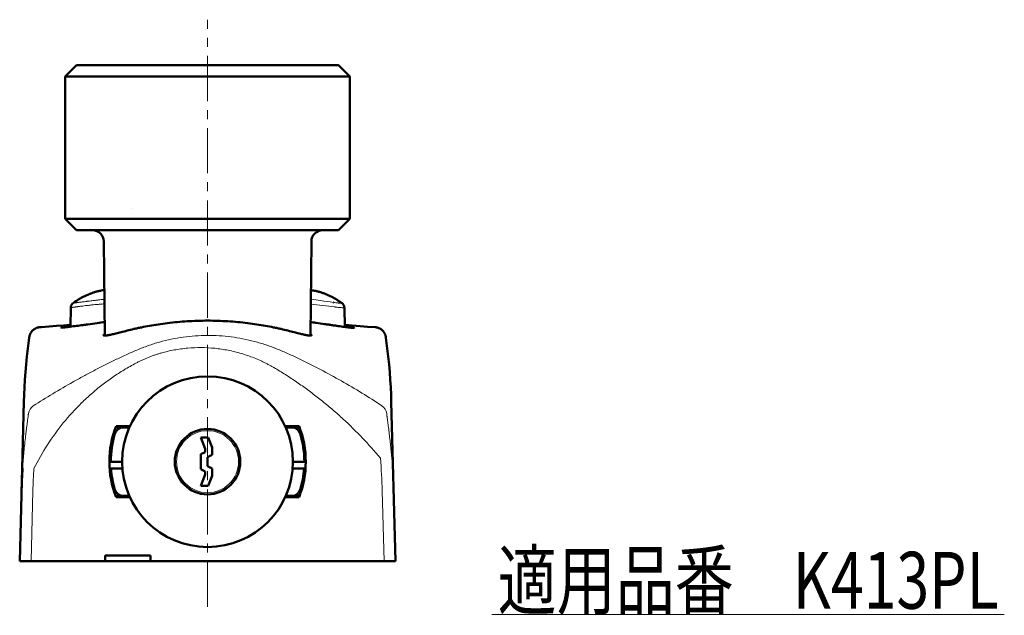
# Model space of a CAD drawing. Units: millimetres. Extents: x -420 to 400, y -297 to 282.
# Drawn here: x 227 to 400, y -281 to -176 of the extents above; entities that cross this region are included whole.
import ezdxf
from ezdxf.enums import TextEntityAlignment as Align

# ---------------------------------------------------------------- set-up
doc = ezdxf.new("R2010")
doc.units = ezdxf.units.MM
doc.header["$LTSCALE"] = 0.25
doc.linetypes.add('CENTER', pattern=[50.8, 31.75, -6.35, 6.35, -6.35])
doc.layers.add('Layer0016', color=7, linetype='Continuous')
doc.styles.add('dcStyle0', font='HGRSMP.TTF', dxfattribs={"width": 0.693989})

# ---------------------------------------------------------------- blocks, each defined once
blk = doc.blocks.new('DC_GROUP_K413PL_30')
at = {"layer": 'Layer0016', "color": 3, "linetype": 'Continuous', "lineweight": 50}
for p, q in [((236.18, -226.53), (236.15, -226.58)), ((236.21, -226.49), (236.18, -226.53)), ((236.24, -226.44), (236.21, -226.49)), ((236.28, -226.4), (236.24, -226.44)), ((236.31, -226.36), (236.28, -226.4)), ((236.35, -226.33), (236.31, -226.36)), ((236.39, -226.29), (236.35, -226.33)), ((236.42, -226.27), (236.39, -226.29)), ((236.02, -226.94), (236.01, -226.99)), ((236.01, -226.99), (236.01, -227.04)), ((236.01, -227.04), (236.01, -227.07)), ((236.03, -226.88), (236.02, -226.94)), ((236.04, -226.83), (236.03, -226.88)), ((236.06, -226.78), (236.04, -226.83)), ((236.08, -226.72), (236.06, -226.78)), ((236.1, -226.67), (236.08, -226.72)), ((236.12, -226.63), (236.1, -226.67)), ((236.15, -226.58), (236.12, -226.63))]:
    blk.add_line(p, q, dxfattribs=at)
blk = doc.blocks.new('DC_GROUP_K413PL_31')
at = {"layer": 'Layer0016', "color": 3, "linetype": 'Continuous', "lineweight": 50}
for p, q in [((283.69, -226.31), (283.67, -226.3)), ((283.72, -226.34), (283.69, -226.31)), ((283.75, -226.36), (283.72, -226.34)), ((283.78, -226.39), (283.75, -226.36)), ((283.81, -226.42), (283.78, -226.39)), ((283.84, -226.45), (283.81, -226.42)), ((283.86, -226.49), (283.84, -226.45)), ((283.89, -226.52), (283.86, -226.49)), ((283.92, -226.56), (283.89, -226.52)), ((283.94, -226.6), (283.92, -226.56)), ((283.97, -226.65), (283.94, -226.6)), ((283.99, -226.69), (283.97, -226.65)), ((284.01, -226.74), (283.99, -226.69)), ((284.03, -226.78), (284.01, -226.74)), ((284.04, -226.83), (284.03, -226.78)), ((284.05, -226.89), (284.04, -226.83)), ((284.07, -226.94), (284.05, -226.89)), ((284.07, -226.99), (284.07, -226.94)), ((284.08, -227.05), (284.07, -226.99)), ((284.08, -227.09), (284.08, -227.05))]:
    blk.add_line(p, q, dxfattribs=at)
blk = doc.blocks.new('DC_GROUP_K413PL_32')
at = {"layer": 'Layer0016', "color": 3, "linetype": 'Continuous', "lineweight": 50}
for p, q in [((291.36, -232.29), (291.36, -232.28)), ((291.37, -232.3), (291.36, -232.29))]:
    blk.add_line(p, q, dxfattribs=at)
blk = doc.blocks.new('DC_GROUP_K413PL_33')
at = {"layer": 'Layer0016', "color": 3, "linetype": 'Continuous', "lineweight": 50}
for p, q in [((289.62, -230.53), (289.51, -230.51)), ((289.72, -230.54), (289.62, -230.53)), ((289.82, -230.56), (289.72, -230.54)), ((289.92, -230.59), (289.82, -230.56)), ((290.02, -230.62), (289.92, -230.59)), ((290.11, -230.65), (290.02, -230.62)), ((290.2, -230.69), (290.11, -230.65)), ((290.28, -230.73), (290.2, -230.69)), ((290.36, -230.77), (290.28, -230.73)), ((290.44, -230.82), (290.36, -230.77)), ((290.51, -230.87), (290.44, -230.82)), ((290.58, -230.92), (290.51, -230.87)), ((290.64, -230.97), (290.58, -230.92)), ((290.7, -231.02), (290.64, -230.97)), ((290.76, -231.07), (290.7, -231.02)), ((290.81, -231.12), (290.76, -231.07)), ((290.85, -231.17), (290.81, -231.12)), ((290.9, -231.22), (290.85, -231.17)), ((290.94, -231.27), (290.9, -231.22)), ((290.98, -231.32), (290.94, -231.27)), ((291.01, -231.36), (290.98, -231.32)), ((291.04, -231.41), (291.01, -231.36)), ((291.07, -231.45), (291.04, -231.41)), ((291.09, -231.49), (291.07, -231.45)), ((291.11, -231.53), (291.09, -231.49)), ((291.14, -231.57), (291.11, -231.53)), ((291.15, -231.6), (291.14, -231.57)), ((291.17, -231.64), (291.15, -231.6)), ((291.19, -231.67), (291.17, -231.64)), ((291.2, -231.7), (291.19, -231.67)), ((291.21, -231.73), (291.2, -231.7)), ((291.22, -231.75), (291.21, -231.73)), ((291.23, -231.78), (291.22, -231.75)), ((291.24, -231.8), (291.23, -231.78)), ((291.25, -231.82), (291.24, -231.8)), ((291.26, -231.85), (291.25, -231.82)), ((291.26, -231.87), (291.26, -231.85)), ((291.27, -231.88), (291.26, -231.87)), ((291.28, -231.9), (291.27, -231.88)), ((291.28, -231.92), (291.28, -231.9)), ((291.29, -231.94), (291.28, -231.92)), ((291.29, -231.95), (291.29, -231.94)), ((291.3, -231.97), (291.29, -231.95)), ((291.3, -231.98), (291.3, -231.97)), ((291.3, -231.99), (291.3, -231.98)), ((291.31, -232.01), (291.3, -231.99)), ((291.31, -232.02), (291.31, -232.01)), ((291.31, -232.03), (291.31, -232.02)), ((291.32, -232.04), (291.31, -232.03)), ((291.32, -232.05), (291.32, -232.04)), ((291.32, -232.07), (291.32, -232.05)), ((291.32, -232.08), (291.32, -232.07)), ((291.33, -232.09), (291.32, -232.08)), ((291.33, -232.1), (291.33, -232.09))]:
    blk.add_line(p, q, dxfattribs=at)
blk = doc.blocks.new('DC_GROUP_K413PL_34')
at = {"layer": 'Layer0016', "color": 3, "linetype": 'Continuous', "lineweight": 50}
for p, q in [((228.87, -231.75), (228.86, -231.78)), ((228.88, -231.73), (228.87, -231.75)), ((228.89, -231.7), (228.88, -231.73)), ((228.9, -231.67), (228.89, -231.7)), ((228.92, -231.64), (228.9, -231.67)), ((228.94, -231.6), (228.92, -231.64)), ((228.95, -231.57), (228.94, -231.6)), ((228.98, -231.53), (228.95, -231.57)), ((229, -231.49), (228.98, -231.53)), ((229.02, -231.45), (229, -231.49)), ((229.05, -231.41), (229.02, -231.45)), ((229.08, -231.36), (229.05, -231.41)), ((229.12, -231.31), (229.08, -231.36)), ((229.15, -231.26), (229.12, -231.31)), ((229.19, -231.22), (229.15, -231.26)), ((229.24, -231.16), (229.19, -231.22)), ((229.29, -231.11), (229.24, -231.16)), ((229.34, -231.06), (229.29, -231.11)), ((229.39, -231.01), (229.34, -231.06)), ((229.45, -230.96), (229.39, -231.01)), ((229.52, -230.91), (229.45, -230.96)), ((229.58, -230.86), (229.52, -230.91)), ((229.66, -230.82), (229.58, -230.86)), ((229.73, -230.77), (229.66, -230.82)), ((229.81, -230.73), (229.73, -230.77)), ((229.9, -230.69), (229.81, -230.73)), ((229.99, -230.65), (229.9, -230.69)), ((230.08, -230.62), (229.99, -230.65)), ((230.17, -230.59), (230.08, -230.62)), ((230.27, -230.56), (230.17, -230.59)), ((230.37, -230.54), (230.27, -230.56)), ((230.47, -230.52), (230.37, -230.54)), ((230.58, -230.51), (230.47, -230.52)), ((228.77, -232.07), (228.76, -232.08)), ((228.76, -232.08), (228.76, -232.09)), ((228.76, -232.09), (228.76, -232.1)), ((228.78, -232.02), (228.77, -232.03)), ((228.77, -232.03), (228.77, -232.04)), ((228.77, -232.04), (228.77, -232.06)), ((228.77, -232.06), (228.77, -232.07)), ((228.79, -231.98), (228.78, -231.99)), ((228.78, -231.99), (228.78, -232.01)), ((228.78, -232.01), (228.78, -232.02)), ((228.8, -231.95), (228.79, -231.97)), ((228.79, -231.97), (228.79, -231.98)), ((228.81, -231.92), (228.8, -231.94)), ((228.8, -231.94), (228.8, -231.95)), ((228.82, -231.88), (228.81, -231.9)), ((228.81, -231.9), (228.81, -231.92)), ((228.83, -231.85), (228.82, -231.87)), ((228.82, -231.87), (228.82, -231.88)), ((228.84, -231.82), (228.83, -231.85)), ((228.85, -231.8), (228.84, -231.82)), ((228.86, -231.78), (228.85, -231.8))]:
    blk.add_line(p, q, dxfattribs=at)
blk = doc.blocks.new('DC_GROUP_K413PL_35')
at = {"layer": 'Layer0016', "color": 3, "linetype": 'Continuous', "lineweight": 50}
for p, q in [((228.65, -232.83), (228.47, -234.26)), ((228.72, -232.3), (228.65, -232.83)), ((228.47, -234.26), (228.31, -235.67)), ((228.31, -235.67), (228.17, -237.05)), ((228.05, -238.43), (227.95, -239.77)), ((228.17, -237.05), (228.05, -238.43)), ((227.95, -239.77), (227.88, -241.08)), ((227.88, -241.08), (227.82, -242.37)), ((227.82, -242.37), (227.78, -243.65))]:
    blk.add_line(p, q, dxfattribs=at)
blk = doc.blocks.new('DC_GROUP_K413PL_36')
at = {"layer": 'Layer0016', "color": 3, "linetype": 'Continuous', "lineweight": 50}
for p, q in [((236.48, -226.23), (236.42, -226.27)), ((236.61, -226.14), (236.48, -226.23)), ((236.74, -226.05), (236.61, -226.14)), ((236.87, -225.96), (236.74, -226.05)), ((237, -225.87), (236.87, -225.96)), ((237.14, -225.79), (237, -225.87)), ((237.27, -225.7), (237.14, -225.79)), ((237.4, -225.62), (237.27, -225.7)), ((237.54, -225.54), (237.4, -225.62)), ((237.67, -225.46), (237.54, -225.54)), ((237.8, -225.39), (237.67, -225.46)), ((237.93, -225.31), (237.8, -225.39)), ((238.07, -225.24), (237.93, -225.31)), ((238.2, -225.17), (238.07, -225.24)), ((238.33, -225.11), (238.2, -225.17)), ((238.46, -225.04), (238.33, -225.11)), ((238.59, -224.98), (238.46, -225.04)), ((238.72, -224.92), (238.59, -224.98))]:
    blk.add_line(p, q, dxfattribs=at)
blk = doc.blocks.new('DC_GROUP_K413PL_37')
at = {"layer": 'Layer0016', "color": 3, "linetype": 'Continuous', "lineweight": 50}
for p, q in [((291.44, -232.83), (291.37, -232.3)), ((291.62, -234.26), (291.44, -232.83)), ((291.78, -235.67), (291.62, -234.26)), ((291.92, -237.05), (291.78, -235.67)), ((292.04, -238.43), (291.92, -237.05)), ((292.13, -239.77), (292.04, -238.43)), ((292.21, -241.08), (292.13, -239.77)), ((292.27, -242.37), (292.21, -241.08)), ((292.31, -243.65), (292.27, -242.37))]:
    blk.add_line(p, q, dxfattribs=at)
blk = doc.blocks.new('DC_GROUP_K413PL_38')
at = {"layer": 'Layer0016', "color": 3, "linetype": 'Continuous', "lineweight": 50}
for p, q in [((279.27, -224.19), (279.17, -224.16)), ((279.38, -224.21), (279.27, -224.19)), ((279.49, -224.24), (279.38, -224.21)), ((279.6, -224.27), (279.49, -224.24)), ((279.71, -224.31), (279.6, -224.27)), ((279.83, -224.34), (279.71, -224.31)), ((279.95, -224.38), (279.83, -224.34)), ((280.07, -224.41), (279.95, -224.38)), ((280.19, -224.45), (280.07, -224.41)), ((280.31, -224.5), (280.19, -224.45)), ((280.43, -224.54), (280.31, -224.5)), ((280.56, -224.59), (280.43, -224.54)), ((280.68, -224.63), (280.56, -224.59)), ((280.81, -224.68), (280.68, -224.63)), ((280.94, -224.74), (280.81, -224.68)), ((281.07, -224.79), (280.94, -224.74)), ((281.2, -224.85), (281.07, -224.79)), ((281.33, -224.91), (281.2, -224.85)), ((281.46, -224.97), (281.33, -224.91)), ((281.6, -225.03), (281.46, -224.97)), ((281.73, -225.1), (281.6, -225.03)), ((281.86, -225.17), (281.73, -225.1)), ((282, -225.24), (281.86, -225.17)), ((282.13, -225.31), (282, -225.24)), ((282.26, -225.38), (282.13, -225.31)), ((282.4, -225.46), (282.26, -225.38)), ((282.53, -225.54), (282.4, -225.46)), ((282.67, -225.62), (282.53, -225.54)), ((282.8, -225.7), (282.67, -225.62)), ((282.94, -225.79), (282.8, -225.7)), ((283.07, -225.88), (282.94, -225.79)), ((283.21, -225.97), (283.07, -225.88)), ((283.34, -226.06), (283.21, -225.97)), ((283.47, -226.15), (283.34, -226.06)), ((283.6, -226.25), (283.47, -226.15)), ((283.67, -226.3), (283.6, -226.25))]:
    blk.add_line(p, q, dxfattribs=at)
blk = doc.blocks.new('DC_GROUP_K413PL_39')
at = {"layer": 'Layer0016', "color": 3, "linetype": 'Continuous', "lineweight": 50}
for p, q in [((230.89, -230.49), (230.58, -230.51)), ((232.22, -230.39), (230.89, -230.49))]:
    blk.add_line(p, q, dxfattribs=at)
blk = doc.blocks.new('DC_GROUP_K413PL_40')
at = {"layer": 'Layer0016', "color": 3, "linetype": 'Continuous', "lineweight": 50}
for p, q in [((239.97, -224.43), (239.86, -224.47)), ((240.09, -224.39), (239.97, -224.43)), ((240.2, -224.35), (240.09, -224.39)), ((240.32, -224.32), (240.2, -224.35)), ((240.43, -224.29), (240.32, -224.32)), ((240.54, -224.26), (240.43, -224.29)), ((240.65, -224.23), (240.54, -224.26)), ((240.75, -224.2), (240.65, -224.23)), ((240.86, -224.17), (240.75, -224.2)), ((240.96, -224.15), (240.86, -224.17)), ((241.06, -224.13), (240.96, -224.15)), ((241.16, -224.11), (241.06, -224.13)), ((241.25, -224.09), (241.16, -224.11)), ((241.33, -224.07), (241.25, -224.09))]:
    blk.add_line(p, q, dxfattribs=at)
blk = doc.blocks.new('DC_GROUP_K413PL_29')
at = {"color": 4, "linetype": 'Continuous', "lineweight": 13}
blk.add_line((310, -281), (400, -281), dxfattribs=at)
at = {"color": 2, "style": 'dcStyle0', "width": 0.709563}
blk.add_text('適用品番\u3000K413PL', height=10, dxfattribs=at).set_placement((311, -280), (399, -280), align=Align.FIT)

msp = doc.modelspace()

# ---------------------------------------------------------------- linework, layer by layer
at = {"layer": 'Layer0016', "color": 4, "linetype": 'CENTER', "lineweight": 13}
msp.add_line((260.044, -279.649), (260.044, -176.449), dxfattribs=at)
at = {"layer": 'Layer0016', "color": 3, "linetype": 'Continuous', "lineweight": 50}
for p, q in [((235.044, -186.449), (237.044, -184.449)), ((283.044, -184.449), (237.044, -184.449)), ((283.044, -184.449), (285.044, -186.449)), ((235.044, -186.449), (235.044, -211.449)), ((285.044, -186.449), (235.044, -186.449)), ((285.044, -186.449), (285.044, -211.449)), ((246.819, -209.649), (246.815, -209.662)), ((235.044, -211.449), (237.044, -213.449)), ((235.044, -211.449), (285.044, -211.449)), ((285.044, -211.449), (283.044, -213.449)), ((283.044, -213.449), (237.044, -213.449)), ((241.815, -215.428), (241.985, -231.993)), ((278.104, -231.993), (278.274, -215.428)), ((238.745, -224.908), (239.855, -224.467)), ((279.166, -224.16), (279.079, -224.14)), ((238.745, -224.908), (238.724, -224.918)), ((282.217, -226.153), (282.161, -226.146)), ((236.01, -227.065), (235.951, -230.418)), ((284.138, -230.46), (284.08, -227.09)), ((233.492, -230.298), (232.218, -230.394)), ((234.867, -230.19), (233.492, -230.298)), ((235.957, -230.101), (234.867, -230.19)), ((235.879, -230.122), (235.891, -230.121)), ((235.955, -230.17), (235.885, -230.177)), ((235.891, -230.121), (235.956, -230.114)), ((284.291, -230.114), (284.132, -230.101)), ((284.133, -230.124), (284.192, -230.13)), ((284.137, -230.302), (284.224, -230.315)), ((285.473, -230.21), (284.291, -230.114)), ((286.869, -230.319), (285.473, -230.21)), ((288.163, -230.416), (286.869, -230.319)), ((289.51, -230.514), (288.163, -230.416)), ((228.726, -232.281), (228.724, -232.296)), ((228.728, -232.267), (228.726, -232.281)), ((228.73, -232.252), (228.728, -232.267)), ((228.733, -232.236), (228.73, -232.252)), ((228.736, -232.219), (228.733, -232.236)), ((228.738, -232.207), (228.736, -232.219)), ((228.74, -232.195), (228.738, -232.207)), ((228.742, -232.182), (228.74, -232.195)), ((228.745, -232.168), (228.742, -232.182)), ((228.748, -232.154), (228.745, -232.168)), ((228.751, -232.139), (228.748, -232.154)), ((228.754, -232.122), (228.751, -232.139)), ((228.758, -232.105), (228.754, -232.122)), ((291.333, -232.113), (291.329, -232.095)), ((291.337, -232.13), (291.333, -232.113)), ((291.34, -232.146), (291.337, -232.13)), ((291.343, -232.161), (291.34, -232.146)), ((291.345, -232.175), (291.343, -232.161)), ((291.348, -232.188), (291.345, -232.175)), ((291.35, -232.201), (291.348, -232.188)), ((291.352, -232.213), (291.35, -232.201)), ((291.355, -232.23), (291.352, -232.213)), ((291.358, -232.246), (291.355, -232.23)), ((291.36, -232.262), (291.358, -232.246)), ((291.362, -232.277), (291.36, -232.262)), ((227.044, -271.649), (227.778, -243.641)), ((292.311, -243.641), (293.044, -271.649)), ((243.873, -248.149), (246.301, -248.149)), ((246.409, -247.899), (243.967, -247.899)), ((276.122, -247.899), (273.68, -247.899)), ((273.788, -248.149), (276.216, -248.149)), ((258.844, -249.899), (259.644, -251.899)), ((260.137, -249.899), (258.844, -249.899)), ((260.844, -251.668), (260.137, -249.899)), ((259.644, -252.449), (258.844, -252.849)), ((259.644, -251.899), (259.644, -252.449)), ((260.844, -252.967), (260.844, -251.668)), ((245.048, -254.149), (242.796, -254.149)), ((258.844, -252.849), (258.844, -255.449)), ((260.044, -253.367), (260.844, -252.967)), ((260.044, -254.931), (260.044, -253.367)), ((275.041, -254.149), (277.293, -254.149)), ((245.096, -255.349), (242.837, -255.349)), ((258.844, -255.449), (259.644, -255.849)), ((259.644, -255.849), (259.644, -256.399)), ((260.844, -255.331), (260.044, -254.931)), ((260.844, -256.63), (260.844, -255.331)), ((274.993, -255.349), (277.252, -255.349)), ((259.644, -256.399), (258.844, -258.399)), ((260.137, -258.399), (260.844, -256.63)), ((258.844, -258.399), (260.137, -258.399)), ((243.873, -260.149), (246.301, -260.149)), ((243.967, -260.399), (246.409, -260.399)), ((273.68, -260.399), (276.122, -260.399)), ((273.788, -260.149), (276.216, -260.149)), ((242.044, -271.649), (242.044, -270.649)), ((250.044, -270.649), (242.044, -270.649)), ((250.044, -271.649), (250.044, -270.649)), ((227.044, -271.649), (293.044, -271.649))]:
    msp.add_line(p, q, dxfattribs=at)
at = {"layer": 'Layer0016', "color": 4, "linetype": 'Continuous', "lineweight": 13}
for p, q in [((238.888, -225.958), (238.837, -225.965)), ((238.675, -226.716), (238.622, -226.722)), ((282.475, -226.962), (282.412, -226.955)), ((229.043, -271.649), (229.367, -259.28)), ((290.722, -259.28), (291.046, -271.649))]:
    msp.add_line(p, q, dxfattribs=at)
at = {"layer": 'Layer0016', "color": 3, "linetype": 'Continuous', "lineweight": 50}
for radius in [15, 5.75]:
    msp.add_circle((260.044, -254.149), radius, dxfattribs=at)
at = {"layer": 'Layer0016', "color": 4, "linetype": 'Continuous', "lineweight": 13}
msp.add_circle((260.044, -254.149), 5.45, dxfattribs=at)
at = {"layer": 'Layer0016', "color": 3, "linetype": 'Continuous', "lineweight": 50}
for centre, radius, start, end in [((239.815, -215.449), 2, 0.58763, 90), ((280.274, -215.449), 2, 90, 179.41237), ((243.58, -235.309), 11.463, 98.6496, 101.32604), ((243.577, -235.29), 11.444, 98.41444, 98.64916), ((260.044, -254.149), 17.25, 158.75733, 201.24267), ((245.212, -249.649), 1.5, 90, 163.12273), ((274.877, -249.649), 1.5, 16.87727, 90), ((260.044, -254.149), 17.25, 338.75733, 21.24267), ((260.044, -254.149), 17, 163.12273, 180), ((260.044, -254.149), 17, 0, 16.87727), ((328.001, -261.931), 100.667, 176.20313, 178.50105), ((260.044, -254.149), 17, 184.04768, 196.87727), ((260.044, -254.149), 17, 343.12273, 355.95232), ((245.212, -258.649), 1.5, 196.87727, 270), ((274.877, -258.649), 1.5, 270, 343.12273)]:
    msp.add_arc(centre, radius, start, end, dxfattribs=at)
at = {"layer": 'Layer0016', "color": 4, "linetype": 'Continuous', "lineweight": 13}
for centre, radius, start, end in [((336.787, 259.439), 489.424, 263.12022, 263.62127), ((230.542, -245.987), 1.991, 124.03017, 170.88278), ((289.547, -245.969), 1.991, 9.1126, 55.97069), ((191.61, -261.882), 99.146, 1.50394, 4.82308), ((191.649, -261.951), 101.107, 1.5039, 4.82467), ((328.042, -261.862), 98.708, 176.20433, 178.50108)]:
    msp.add_arc(centre, radius, start, end, dxfattribs=at)
at = {"layer": 'Layer0016', "color": 3, "linetype": 'Continuous', "lineweight": 50}
for points, knots in [([(278.963, -224.117), (278.926, -224.111), (278.84, -224.097), (278.641, -224.066), (278.419, -224.035), (278.246, -224.015), (278.186, -224.008)], [0, 0, 0, 0, 0.08331034, 0.19290164, 0.44730497, 0.58098555, 0.58098555, 0.58098555, 0.58098555]), ([(279.079, -224.14), (279.071, -224.138), (279.032, -224.129), (278.993, -224.122), (278.962, -224.117)], [0, 0, 0, 0, 0.207396, 1, 1, 1, 1]), ([(239.013, -230.011), (238.729, -230.05), (237.676, -230.192), (236.623, -230.332), (235.854, -230.43)], [0, 0, 0, 0, 0.2700994, 1, 1, 1, 1]), ([(241.96, -229.607), (241.525, -229.666), (240.543, -229.802), (239.561, -229.937), (239.013, -230.011)], [0, 0, 0, 0, 0.371092, 0.83770296, 0.83770296, 0.83770296, 0.83770296]), ([(278.331, -231.931), (278.331, -231.938), (278.327, -231.952), (278.307, -231.969), (278.278, -231.98), (278.238, -231.988), (278.188, -231.993), (278.126, -231.994), (278.054, -231.991), (277.936, -231.982), (277.761, -231.96), (277.519, -231.921), (277.236, -231.867), (276.911, -231.798), (276.546, -231.714), (275.982, -231.578), (275.186, -231.372), (274.129, -231.096), (273.16, -230.861), (272.321, -230.675), (271.404, -230.486), (270.192, -230.257), (268.664, -230.005), (266.472, -229.703), (263.59, -229.432), (260.044, -229.319), (256.499, -229.432), (253.617, -229.703), (251.425, -230.005), (249.897, -230.257), (248.685, -230.486), (247.768, -230.675), (246.929, -230.861), (245.96, -231.096), (244.903, -231.372), (244.107, -231.578), (243.543, -231.714), (243.178, -231.798), (242.853, -231.867), (242.57, -231.921), (242.328, -231.96), (242.153, -231.982), (242.035, -231.991), (241.963, -231.994), (241.901, -231.993), (241.851, -231.988), (241.811, -231.98), (241.782, -231.969), (241.762, -231.952), (241.758, -231.938), (241.758, -231.931)], [0, 0, 0, 0, 0.0005422, 0.0011667, 0.0019919, 0.0030724, 0.0044322, 0.0060826, 0.0080296, 0.0102763, 0.0156717, 0.0222681, 0.0300528, 0.0390065, 0.0491038, 0.0603148, 0.0859337, 0.1155149, 0.1486697, 0.1664759, 0.1850468, 0.2243261, 0.266166, 0.3101969, 0.4032303, 0.5, 0.5967697, 0.6898031, 0.733834, 0.7756739, 0.8149532, 0.8335241, 0.8513303, 0.8844851, 0.9140663, 0.9396852, 0.9508962, 0.9609935, 0.9699472, 0.9777319, 0.9843283, 0.9897237, 0.9919704, 0.9939174, 0.9955678, 0.9969276, 0.9980081, 0.9988333, 0.9994578, 1, 1, 1, 1]), ([(285.798, -230.625), (285.796, -230.626), (285.79, -230.629), (285.778, -230.63), (285.762, -230.632), (285.73, -230.633), (285.678, -230.631), (285.6, -230.627), (285.504, -230.62), (285.388, -230.609), (285.253, -230.596), (285.1, -230.579), (284.929, -230.56), (284.666, -230.528), (284.296, -230.481), (283.804, -230.415), (283.253, -230.339), (282.65, -230.254), (282, -230.161), (281.31, -230.062), (280.335, -229.922), (279.272, -229.769), (278.449, -229.653), (278.129, -229.608)], [0, 0, 0, 0, 0.00086137, 0.00227139, 0.00426273, 0.00684492, 0.01379163, 0.02310874, 0.03477442, 0.04876014, 0.06503328, 0.08355561, 0.10428444, 0.12716789, 0.17915813, 0.23898736, 0.30604562, 0.37964297, 0.45891419, 0.54294184, 0.63090349, 0.81412533, 0.9306516, 0.9306516, 0.9306516, 0.9306516]), ([(234.294, -230.581), (234.288, -230.577), (234.309, -230.566), (234.323, -230.562), (234.34, -230.556), (234.36, -230.55), (234.393, -230.541), (234.444, -230.529), (234.515, -230.514), (234.6, -230.496), (234.699, -230.477), (234.812, -230.456), (234.988, -230.425), (235.24, -230.383), (235.58, -230.329), (235.823, -230.292), (235.953, -230.273)], [0, 0, 0, 0, 0.0126622, 0.0207623, 0.0309323, 0.0431831, 0.0575195, 0.0924374, 0.1356357, 0.1870444, 0.2465723, 0.3141189, 0.3895677, 0.5636377, 0.7675842, 1, 1, 1, 1]), ([(235.854, -230.43), (235.74, -230.445), (235.525, -230.472), (235.221, -230.509), (234.956, -230.539), (234.762, -230.559), (234.629, -230.571), (234.547, -230.578), (234.475, -230.583), (234.416, -230.586), (234.369, -230.588), (234.333, -230.588), (234.311, -230.586), (234.299, -230.584), (234.295, -230.582), (234.294, -230.581)], [0, 0, 0, 0, 0.2193647, 0.4152069, 0.585263, 0.7276172, 0.7879381, 0.840836, 0.8862051, 0.9240127, 0.9542448, 0.9769076, 0.9920554, 0.9968802, 1, 1, 1, 1]), ([(234.322, -230.313), (234.32, -230.312), (234.327, -230.308), (234.332, -230.307), (234.343, -230.304), (234.356, -230.302), (234.38, -230.297), (234.417, -230.291), (234.472, -230.283), (234.54, -230.273), (234.62, -230.262), (234.752, -230.245), (234.948, -230.222), (235.217, -230.191), (235.533, -230.157), (235.759, -230.134), (235.879, -230.122)], [0, 0, 0, 0, 0.0030362, 0.0074465, 0.0138961, 0.0223969, 0.0329519, 0.0602227, 0.0956822, 0.1392673, 0.1909075, 0.2505172, 0.3932611, 0.5665972, 0.7693429, 1, 1, 1, 1]), ([(235.885, -230.177), (235.769, -230.189), (235.551, -230.212), (235.242, -230.242), (234.975, -230.268), (234.78, -230.285), (234.647, -230.297), (234.564, -230.303), (234.494, -230.308), (234.436, -230.312), (234.39, -230.314), (234.359, -230.315), (234.341, -230.315), (234.332, -230.315), (234.326, -230.314), (234.322, -230.313), (234.322, -230.313)], [0, 0, 0, 0, 0.2221852, 0.4201878, 0.5916622, 0.734629, 0.7949383, 0.8476031, 0.8925166, 0.9296399, 0.9589446, 0.9804153, 0.9882136, 0.9940585, 0.9979653, 1, 1, 1, 1]), ([(241.758, -231.931), (241.757, -231.92), (241.769, -231.892), (241.803, -231.854), (241.856, -231.81), (241.919, -231.768), (241.963, -231.74), (241.982, -231.729)], [0, 0, 0, 0, 0.04191852, 0.10361593, 0.18921487, 0.30004629, 0.38234748, 0.38234748, 0.38234748, 0.38234748]), ([(278.107, -231.729), (278.126, -231.74), (278.17, -231.768), (278.233, -231.81), (278.286, -231.854), (278.32, -231.892), (278.332, -231.92), (278.331, -231.931)], [0, 0, 0, 0, 0.08230228, 0.19313371, 0.27873265, 0.34043006, 0.38234858, 0.38234858, 0.38234858, 0.38234858]), ([(285.771, -230.334), (285.77, -230.335), (285.767, -230.336), (285.76, -230.337), (285.75, -230.337), (285.731, -230.337), (285.699, -230.336), (285.651, -230.334), (285.59, -230.33), (285.517, -230.324), (285.431, -230.317), (285.292, -230.305), (285.089, -230.286), (284.81, -230.259), (284.487, -230.225), (284.257, -230.201), (284.134, -230.188)], [0, 0, 0, 0, 0.0020864, 0.0060369, 0.0119231, 0.01976, 0.0412951, 0.0706336, 0.1077233, 0.1524938, 0.2048663, 0.2647509, 0.4066636, 0.5773218, 0.7755663, 1, 1, 1, 1]), ([(284.192, -230.13), (284.313, -230.143), (284.54, -230.168), (284.859, -230.204), (285.134, -230.237), (285.333, -230.262), (285.468, -230.28), (285.55, -230.292), (285.618, -230.302), (285.668, -230.31), (285.701, -230.316), (285.72, -230.319), (285.737, -230.323), (285.75, -230.325), (285.76, -230.328), (285.766, -230.33), (285.772, -230.333), (285.771, -230.334)], [0, 0, 0, 0, 0.2282057, 0.4306518, 0.6048224, 0.7486444, 0.808683, 0.8606098, 0.9043412, 0.939849, 0.9545124, 0.9671141, 0.9776546, 0.9861359, 0.9925637, 0.9969537, 1, 1, 1, 1]), ([(284.224, -230.315), (284.346, -230.334), (284.576, -230.371), (284.899, -230.425), (285.14, -230.467), (285.308, -230.498), (285.415, -230.519), (285.509, -230.539), (285.59, -230.556), (285.658, -230.572), (285.706, -230.584), (285.737, -230.593), (285.756, -230.599), (285.771, -230.605), (285.783, -230.609), (285.792, -230.614), (285.797, -230.617), (285.8, -230.622), (285.799, -230.624), (285.798, -230.625)], [0, 0, 0, 0, 0.2301193, 0.433825, 0.6085504, 0.6843726, 0.7522081, 0.8118992, 0.8633075, 0.9063686, 0.9410673, 0.9552817, 0.9674109, 0.9774637, 0.9854567, 0.9914252, 0.9954605, 0.9978874, 1, 1, 1, 1])]:
    msp.add_open_spline(points, degree=3, knots=knots, dxfattribs=at)
at = {"layer": 'Layer0016', "color": 4, "linetype": 'Continuous', "lineweight": 13}
for points, knots in [([(238.837, -225.965), (238.68, -225.984), (238.447, -226.014), (238.139, -226.053), (237.915, -226.081), (237.697, -226.108), (237.487, -226.137), (237.29, -226.165), (237.11, -226.19), (236.95, -226.212), (236.81, -226.232), (236.691, -226.248), (236.605, -226.259), (236.547, -226.265), (236.512, -226.269), (236.483, -226.272), (236.463, -226.274), (236.449, -226.275), (236.441, -226.275), (236.434, -226.275), (236.429, -226.276), (236.425, -226.275), (236.423, -226.275), (236.421, -226.274), (236.422, -226.274), (236.422, -226.273)], [0, 0, 0, 0, 0.1948915, 0.289411, 0.3818824, 0.4721404, 0.5600784, 0.6425961, 0.7171562, 0.783816, 0.8420479, 0.8914776, 0.9318021, 0.9484921, 0.9628461, 0.974848, 0.9844833, 0.9884102, 0.9917421, 0.9944792, 0.9966228, 0.9981759, 0.9991481, 0.9995908, 1, 1, 1, 1]), ([(241.927, -226.402), (241.8, -226.413), (241.491, -226.441), (241.095, -226.475), (240.743, -226.504), (240.414, -226.533), (240.094, -226.559), (239.783, -226.592), (239.481, -226.624), (239.112, -226.665), (238.819, -226.699), (238.675, -226.716)], [0, 0, 0, 0, 0.09502472, 0.22999178, 0.29465462, 0.35720009, 0.47551311, 0.53281871, 0.58943423, 0.70041849, 0.80836971, 0.80836971, 0.80836971, 0.80836971]), ([(241.919, -225.594), (241.825, -225.605), (241.558, -225.637), (241.207, -225.679), (240.87, -225.719), (240.628, -225.749), (240.396, -225.777), (240.096, -225.81), (239.733, -225.855), (239.306, -225.907), (239.026, -225.941), (238.888, -225.958)], [0, 0, 0, 0, 0.07287744, 0.20808586, 0.27291802, 0.33567437, 0.39590523, 0.45414247, 0.56815573, 0.67888884, 0.78627836, 0.78627836, 0.78627836, 0.78627836]), ([(282.161, -226.146), (281.411, -226.045), (280.081, -225.86), (278.751, -225.673), (278.17, -225.592)], [0, 0, 0, 0, 0.46694255, 0.8287336, 0.8287336, 0.8287336, 0.8287336]), ([(283.67, -226.297), (283.671, -226.298), (283.673, -226.3), (283.673, -226.304), (283.668, -226.306), (283.662, -226.308), (283.651, -226.309), (283.632, -226.31), (283.599, -226.31), (283.55, -226.307), (283.488, -226.303), (283.413, -226.297), (283.326, -226.289), (283.226, -226.278), (283.115, -226.266), (282.992, -226.252), (282.805, -226.229), (282.545, -226.197), (282.331, -226.168), (282.217, -226.153)], [0, 0, 0, 0, 0.0031029, 0.0050137, 0.0078047, 0.0125034, 0.0193217, 0.0283201, 0.0529171, 0.0863284, 0.1285161, 0.179405, 0.2388863, 0.3068215, 0.3830437, 0.467333, 0.5593986, 0.7657663, 1, 1, 1, 1]), ([(238.622, -226.722), (238.455, -226.743), (238.205, -226.773), (237.876, -226.815), (237.637, -226.845), (237.402, -226.876), (237.177, -226.91), (236.965, -226.938), (236.771, -226.965), (236.598, -226.989), (236.446, -227.01), (236.334, -227.025), (236.255, -227.036), (236.204, -227.042), (236.159, -227.048), (236.12, -227.053), (236.087, -227.057), (236.06, -227.06), (236.041, -227.062), (236.029, -227.063), (236.022, -227.064), (236.017, -227.065), (236.013, -227.065), (236.011, -227.065), (236.01, -227.065), (236.01, -227.065)], [0, 0, 0, 0, 0.1924256, 0.2859235, 0.3775636, 0.4673378, 0.5550403, 0.6369719, 0.7112687, 0.7777101, 0.83591, 0.8856018, 0.907182, 0.9265529, 0.9436962, 0.958595, 0.9712312, 0.9815868, 0.9896466, 0.9928126, 0.9954023, 0.9974156, 0.9988523, 0.9997125, 1, 1, 1, 1]), ([(284.08, -227.09), (284.08, -227.093), (284.072, -227.096), (284.064, -227.098), (284.046, -227.1), (284.016, -227.101), (283.97, -227.1), (283.911, -227.098), (283.839, -227.094), (283.755, -227.089), (283.618, -227.078), (283.416, -227.06), (283.141, -227.033), (282.822, -227), (282.595, -226.976), (282.475, -226.962)], [0, 0, 0, 0, 0.0051784, 0.0104123, 0.0176131, 0.0380358, 0.0665335, 0.1030841, 0.1476331, 0.200087, 0.2603332, 0.4036024, 0.5758906, 0.7753091, 1, 1, 1, 1]), ([(229.428, -244.338), (230.563, -243.607), (232.87, -242.168), (235.818, -240.454), (238.23, -239.125), (240.069, -238.147), (241.62, -237.353), (242.871, -236.731), (243.815, -236.269), (244.764, -235.813), (245.718, -235.368), (246.68, -234.935), (247.648, -234.516), (248.624, -234.114), (249.614, -233.748), (250.615, -233.413), (251.964, -233.012), (253.674, -232.596), (255.754, -232.235), (257.854, -232.014), (259.963, -231.933), (262.072, -231.993), (264.172, -232.191), (266.253, -232.527), (267.966, -232.92), (269.318, -233.3), (270.322, -233.618), (271.15, -233.909), (271.807, -234.159), (272.458, -234.419), (273.267, -234.758), (274.231, -235.18), (275.186, -235.619), (276.134, -236.071), (277.077, -236.53), (278.329, -237.152), (280.504, -238.267), (283.564, -239.936), (287.16, -242.059), (289.504, -243.553), (290.661, -244.319)], [0, 0, 0, 0, 0.0604712, 0.1218209, 0.1527825, 0.1839052, 0.2151649, 0.2308381, 0.2465348, 0.2622521, 0.2779886, 0.293741, 0.3095035, 0.3252701, 0.3410371, 0.3568022, 0.372566, 0.4040859, 0.4356006, 0.4671092, 0.4986106, 0.5301044, 0.5615898, 0.593067, 0.6245359, 0.6402696, 0.6560014, 0.6717313, 0.6795961, 0.6874606, 0.7031838, 0.7188948, 0.7345909, 0.7502741, 0.7659497, 0.7816187, 0.8129314, 0.8754482, 0.9378094, 1, 1, 1, 1]), ([(229.55, -255.328), (230.259, -253.909), (231.83, -251.146), (234.628, -247.287), (237.307, -244.352), (239.637, -242.198), (241.169, -240.935), (242.435, -239.978), (243.404, -239.288), (244.393, -238.626), (245.4, -237.99), (246.424, -237.385), (247.296, -236.911), (248.004, -236.552), (248.539, -236.292), (249.08, -236.044), (249.629, -235.813), (250.184, -235.599), (250.745, -235.401), (251.312, -235.22), (252.073, -234.995), (253.034, -234.748), (254.588, -234.424), (256.556, -234.156), (258.938, -234.058), (261.318, -234.183), (263.676, -234.53), (265.605, -235.003), (267.116, -235.488), (268.232, -235.905), (269.143, -236.296), (269.862, -236.633), (270.394, -236.9), (270.919, -237.179), (271.614, -237.562), (272.473, -238.059), (273.486, -238.684), (274.484, -239.332), (275.473, -239.994), (276.778, -240.897), (278.381, -242.066), (280.258, -243.53), (282.086, -245.054), (284.455, -247.166), (287.283, -249.951), (289.392, -252.325), (290.405, -253.546)], [0, 0, 0, 0, 0.0624664, 0.1249349, 0.1874068, 0.2186567, 0.2499077, 0.2655352, 0.2811629, 0.2967909, 0.3124192, 0.3280475, 0.3436759, 0.3514906, 0.3593053, 0.36712, 0.3749347, 0.3827496, 0.3905646, 0.3983797, 0.4061949, 0.4218244, 0.4374541, 0.4687054, 0.4999569, 0.5312085, 0.5624596, 0.5937101, 0.6093393, 0.6249682, 0.6405968, 0.6484116, 0.6562262, 0.6640407, 0.6718552, 0.6874837, 0.7031121, 0.7187404, 0.7343686, 0.7499967, 0.7812514, 0.8125056, 0.8437592, 0.8750121, 0.9375074, 1, 1, 1, 1]), ([(227.554, -255.265), (227.586, -254.789), (227.656, -253.84), (227.779, -252.421), (227.921, -251.015), (228.051, -249.858), (228.162, -248.95), (228.245, -248.294), (228.327, -247.666), (228.405, -247.084), (228.465, -246.636), (228.506, -246.319), (228.532, -246.121), (228.552, -245.957), (228.566, -245.828), (228.574, -245.737), (228.577, -245.689), (228.577, -245.672)], [0, 0, 0, 0, 0.148162, 0.2959318, 0.4427465, 0.5873772, 0.6581124, 0.727034, 0.7931425, 0.8548523, 0.9097171, 0.933546, 0.9543372, 0.9716381, 0.9850993, 0.9945434, 1, 1, 1, 1]), ([(291.513, -245.653), (291.512, -245.668), (291.514, -245.705), (291.52, -245.775), (291.53, -245.871), (291.544, -245.991), (291.562, -246.136), (291.591, -246.369), (291.635, -246.704), (291.694, -247.146), (291.758, -247.634), (291.826, -248.156), (291.92, -248.894), (292.036, -249.853), (292.168, -251.031), (292.29, -252.234), (292.363, -253.042), (292.398, -253.447)], [0, 0, 0, 0, 0.0054445, 0.0143615, 0.0266935, 0.042292, 0.0609331, 0.082344, 0.1322966, 0.1898632, 0.2530954, 0.3204877, 0.3909263, 0.5379001, 0.6898025, 0.8442984, 1, 1, 1, 1])]:
    msp.add_open_spline(points, degree=3, knots=knots, dxfattribs=at)

# ---------------------------------------------------------------- block references
at = {"linetype": 'Continuous'}
msp.add_blockref('DC_GROUP_K413PL_29', (0, 0), dxfattribs=at)
at = {"layer": 'Layer0016', "linetype": 'Continuous'}
for name in ['DC_GROUP_K413PL_40', 'DC_GROUP_K413PL_38', 'DC_GROUP_K413PL_30', 'DC_GROUP_K413PL_36', 'DC_GROUP_K413PL_31', 'DC_GROUP_K413PL_34', 'DC_GROUP_K413PL_39', 'DC_GROUP_K413PL_33', 'DC_GROUP_K413PL_35', 'DC_GROUP_K413PL_32', 'DC_GROUP_K413PL_37']:
    msp.add_blockref(name, (0, 0), dxfattribs=at)

doc.saveas('drawing.dxf')
